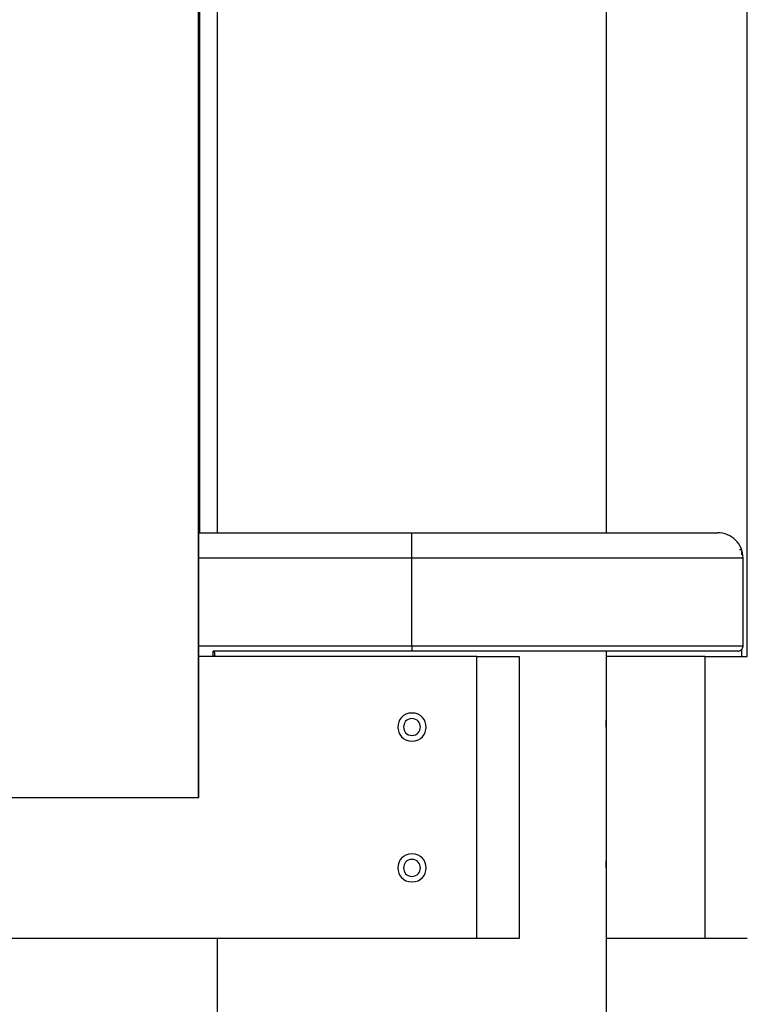
# Model space of a CAD drawing. Extents: x -40.1 to 40.1, y -22.3 to 22.3.
# Drawn here: x -10 to -7.4, y -2.4 to 1.1 of the extents above; entities that cross this region are included whole.
import ezdxf

# ---------------------------------------------------------------- set-up
doc = ezdxf.new("R2010")
doc.units = 0
doc.layers.get('0').update_dxf_attribs({"linetype": 'CONTINUOUS'})

msp = doc.modelspace()

# ---------------------------------------------------------------- linework, layer by layer
at = {"color": 0}
for points in [[(-9.3979, -1.6752), (-9.3979, 7.2277)], [(-9.3968, -1.6752), (-9.3968, 7.2277)], [(-9.3934, -0.7349), (-9.3934, 6.7275)], [(-9.3301, -0.7349), (-9.3301, 6.7275)], [(-7.4494, -1.175), (-7.4494, 6.7275)], [(-7.9497, -0.7349), (-7.9497, 2.4962)], [(-9.3968, -0.7349), (-8.6399, -0.7349)], [(-8.6399, -0.7349), (-7.5545, -0.7349)], [(-8.6399, -0.8249), (-8.6399, -0.7349)], [(-7.4645, -0.8249), (-7.4645, -0.8249), (-7.4649, -0.8156), (-7.4662, -0.8067), (-7.4684, -0.798), (-7.4715, -0.7898), (-7.4753, -0.7818), (-7.4798, -0.7745), (-7.4849, -0.7676), (-7.4909, -0.7613), (-7.4972, -0.7553), (-7.5041, -0.7502), (-7.5114, -0.7457), (-7.5194, -0.7419), (-7.5276, -0.7388), (-7.5363, -0.7366), (-7.5452, -0.7353), (-7.5545, -0.7349), (-7.5545, -0.7349), (-7.5545, -0.7349), (-7.5545, -0.7349), (-7.5545, -0.7349), (-7.5545, -0.7349), (-7.5545, -0.7349), (-7.5545, -0.7349), (-7.5545, -0.7349), (-7.5545, -0.7349), (-7.5545, -0.7349), (-7.5545, -0.7349), (-7.5545, -0.7349), (-7.5545, -0.7349), (-7.5545, -0.7349), (-7.5545, -0.7349), (-7.5545, -0.7349), (-7.5545, -0.7349)], [(-7.4645, -0.8249), (-7.4645, -0.8249), (-7.4649, -0.8156), (-7.4662, -0.8067), (-7.4684, -0.798), (-7.4715, -0.7898), (-7.4753, -0.7818), (-7.4798, -0.7745), (-7.4849, -0.7676), (-7.4909, -0.7613), (-7.4972, -0.7553), (-7.5041, -0.7502), (-7.5114, -0.7457), (-7.5194, -0.7419), (-7.5276, -0.7388), (-7.5363, -0.7366), (-7.5452, -0.7353), (-7.5545, -0.7349), (-7.5545, -0.7349), (-7.5545, -0.7349), (-7.5545, -0.7349), (-7.5545, -0.7349), (-7.5545, -0.7349), (-7.5545, -0.7349), (-7.5545, -0.7349), (-7.5545, -0.7349), (-7.5545, -0.7349), (-7.5545, -0.7349), (-7.5545, -0.7349), (-7.5545, -0.7349), (-7.5545, -0.7349), (-7.5545, -0.7349), (-7.5545, -0.7349), (-7.5545, -0.7349), (-7.5545, -0.7349)], [(-7.4769, -0.7949), (-7.4695, -0.7949)], [(-7.4695, -0.7949), (-7.4695, -0.8128)], [(-8.6399, -0.8249), (-9.3968, -0.8249)], [(-7.4645, -0.8249), (-8.6399, -0.8249)], [(-8.6399, -1.1371), (-8.6399, -0.8249)], [(-7.4645, -1.1371), (-7.4645, -0.8249)], [(-9.3968, -1.1371), (-8.6399, -1.1371)], [(-8.6399, -1.1371), (-8.6399, -1.1551)], [(-8.6399, -1.1371), (-7.4645, -1.1371)], [(-7.4825, -1.1551), (-7.4825, -1.1551), (-7.4806, -1.1549), (-7.4788, -1.1546), (-7.477, -1.1541), (-7.4754, -1.1535), (-7.4737, -1.1526), (-7.4722, -1.1518), (-7.4709, -1.1507), (-7.4697, -1.1497), (-7.4685, -1.1483), (-7.4674, -1.147), (-7.4665, -1.1454), (-7.4659, -1.1439), (-7.4652, -1.1421), (-7.4648, -1.1405), (-7.4645, -1.1387), (-7.4645, -1.1371), (-7.4645, -1.1371), (-7.4645, -1.1371), (-7.4645, -1.1371), (-7.4645, -1.1371), (-7.4645, -1.1371), (-7.4645, -1.1371), (-7.4645, -1.1371), (-7.4645, -1.1371), (-7.4645, -1.1371), (-7.4645, -1.1371), (-7.4645, -1.1371), (-7.4645, -1.1371), (-7.4645, -1.1371), (-7.4645, -1.1371), (-7.4645, -1.1371), (-7.4645, -1.1371), (-7.4645, -1.1371)], [(-7.4825, -1.1551), (-7.4825, -1.1551), (-7.4806, -1.1549), (-7.4788, -1.1546), (-7.477, -1.1541), (-7.4754, -1.1535), (-7.4737, -1.1526), (-7.4722, -1.1518), (-7.4709, -1.1507), (-7.4697, -1.1497), (-7.4685, -1.1483), (-7.4674, -1.147), (-7.4665, -1.1454), (-7.4659, -1.1439), (-7.4652, -1.1421), (-7.4648, -1.1405), (-7.4645, -1.1387), (-7.4645, -1.1371), (-7.4645, -1.1371), (-7.4645, -1.1371), (-7.4645, -1.1371), (-7.4645, -1.1371), (-7.4645, -1.1371), (-7.4645, -1.1371), (-7.4645, -1.1371), (-7.4645, -1.1371), (-7.4645, -1.1371), (-7.4645, -1.1371), (-7.4645, -1.1371), (-7.4645, -1.1371), (-7.4645, -1.1371), (-7.4645, -1.1371), (-7.4645, -1.1371), (-7.4645, -1.1371), (-7.4645, -1.1371)], [(-7.4695, -1.1495), (-7.4695, -1.175)], [(-7.4649, -1.1406), (-7.4649, -1.1406), (-7.4648, -1.1405), (-7.4648, -1.1405), (-7.4648, -1.1404), (-7.4648, -1.1404), (-7.4648, -1.1403), (-7.4648, -1.1403), (-7.4648, -1.1403), (-7.4648, -1.1403), (-7.4648, -1.1402), (-7.4648, -1.1402), (-7.4648, -1.1401), (-7.4647, -1.1401), (-7.4647, -1.1401), (-7.4647, -1.1401), (-7.4647, -1.14), (-7.4647, -1.14), (-7.4647, -1.14), (-7.4647, -1.1399), (-7.4647, -1.1399), (-7.4647, -1.1398), (-7.4647, -1.1398), (-7.4647, -1.1398), (-7.4647, -1.1398), (-7.4647, -1.1397), (-7.4647, -1.1397), (-7.4647, -1.1396), (-7.4647, -1.1396), (-7.4647, -1.1396), (-7.4647, -1.1396), (-7.4647, -1.1395), (-7.4647, -1.1395), (-7.4647, -1.1394), (-7.4647, -1.1394), (-7.4647, -1.1393), (-7.4647, -1.1393), (-7.4647, -1.1393), (-7.4647, -1.1393), (-7.4647, -1.1392), (-7.4647, -1.1392), (-7.4646, -1.1391), (-7.4646, -1.1391), (-7.4646, -1.1391), (-7.4646, -1.1391), (-7.4646, -1.139), (-7.4646, -1.139), (-7.4646, -1.1389), (-7.4646, -1.1389), (-7.4646, -1.1388), (-7.4646, -1.1388), (-7.4646, -1.1388), (-7.4646, -1.1388), (-7.4646, -1.1387), (-7.4646, -1.1387), (-7.4646, -1.1386), (-7.4646, -1.1386), (-7.4646, -1.1386), (-7.4646, -1.1386), (-7.4646, -1.1385), (-7.4646, -1.1385), (-7.4646, -1.1384), (-7.4645, -1.1384), (-7.4645, -1.1383), (-7.4645, -1.1383), (-7.4645, -1.1383), (-7.4645, -1.1383), (-7.4645, -1.1382), (-7.4645, -1.1382), (-7.4645, -1.1381), (-7.4645, -1.1381), (-7.4645, -1.1381), (-7.4645, -1.1381), (-7.4645, -1.138), (-7.4645, -1.138), (-7.4645, -1.1379), (-7.4645, -1.1379), (-7.4645, -1.1378), (-7.4645, -1.1378), (-7.4645, -1.1378), (-7.4645, -1.1378), (-7.4645, -1.1377), (-7.4645, -1.1377), (-7.4645, -1.1376), (-7.4645, -1.1376), (-7.4645, -1.1376), (-7.4645, -1.1376), (-7.4645, -1.1375), (-7.4645, -1.1375), (-7.4645, -1.1374), (-7.4645, -1.1374), (-7.4645, -1.1374), (-7.4645, -1.1374), (-7.4645, -1.1373), (-7.4645, -1.1373), (-7.4645, -1.1372), (-7.4645, -1.1372), (-7.4645, -1.1371), (-7.4645, -1.1371)], [(-8.4098, -1.175), (-9.3968, -1.175)], [(-9.3451, -1.175), (-9.3451, -1.1551)], [(-8.6399, -1.1551), (-9.3451, -1.1551)], [(-9.3368, -1.175), (-9.3368, -1.175), (-9.3369, -1.175), (-9.337, -1.175), (-9.337, -1.175), (-9.337, -1.175), (-9.3371, -1.175), (-9.3372, -1.1749), (-9.3373, -1.1749), (-9.3373, -1.1748), (-9.3373, -1.1748), (-9.3374, -1.1748), (-9.3375, -1.1747), (-9.3375, -1.1747), (-9.3375, -1.1746), (-9.3376, -1.1745), (-9.3377, -1.1745), (-9.3377, -1.1744), (-9.3377, -1.1743), (-9.3378, -1.1742), (-9.3379, -1.1741), (-9.3379, -1.174), (-9.338, -1.1739), (-9.338, -1.1738), (-9.3381, -1.1737), (-9.3381, -1.1736), (-9.3382, -1.1735), (-9.3382, -1.1733), (-9.3382, -1.1733), (-9.3383, -1.1731), (-9.3384, -1.173), (-9.3384, -1.1728), (-9.3385, -1.1727), (-9.3385, -1.1726), (-9.3385, -1.1724), (-9.3386, -1.1723), (-9.3387, -1.1721), (-9.3387, -1.1719), (-9.3387, -1.1718), (-9.3388, -1.1716), (-9.3388, -1.1714), (-9.3389, -1.1713), (-9.3389, -1.1711), (-9.339, -1.1708), (-9.339, -1.1707), (-9.339, -1.1705), (-9.3391, -1.1703), (-9.3391, -1.1701), (-9.3392, -1.1699), (-9.3392, -1.1697), (-9.3392, -1.1695), (-9.3393, -1.1693), (-9.3393, -1.169), (-9.3394, -1.1688), (-9.3394, -1.1686), (-9.3395, -1.1684), (-9.3395, -1.1681), (-9.3395, -1.1679), (-9.3395, -1.1676), (-9.3396, -1.1674), (-9.3396, -1.1671), (-9.3397, -1.1669), (-9.3397, -1.1666), (-9.3397, -1.1664), (-9.3397, -1.1661), (-9.3398, -1.1658), (-9.3398, -1.1655), (-9.3398, -1.1653), (-9.3399, -1.165), (-9.3399, -1.1647), (-9.34, -1.1644), (-9.34, -1.1642), (-9.34, -1.1638), (-9.34, -1.1635), (-9.34, -1.1632), (-9.3401, -1.163), (-9.3401, -1.1627), (-9.3402, -1.1623), (-9.3402, -1.162), (-9.3402, -1.1617), (-9.3402, -1.1614), (-9.3402, -1.1611), (-9.3402, -1.1607), (-9.3403, -1.1605), (-9.3403, -1.1601), (-9.3403, -1.1598), (-9.3404, -1.1595), (-9.3404, -1.1591), (-9.3404, -1.1588), (-9.3404, -1.1585), (-9.3405, -1.1581), (-9.3405, -1.1578), (-9.3405, -1.1575), (-9.3405, -1.1571), (-9.3405, -1.1568), (-9.3405, -1.1564), (-9.3405, -1.1561), (-9.3405, -1.1558), (-9.3406, -1.1554), (-9.3406, -1.1551)], [(-7.4825, -1.1551), (-8.6399, -1.1551)], [(-8.4098, -1.175), (-8.2598, -1.175)], [(-8.4098, -2.1754), (-8.4098, -1.175)], [(-8.2598, -1.175), (-8.2598, -2.1754)], [(-7.9497, -1.3951), (-7.9497, -1.1551)], [(-7.9495, -2.1754), (-7.9495, -1.175)], [(-7.5993, -1.175), (-7.9495, -1.175)], [(-7.5993, -1.175), (-7.4493, -1.175)], [(-7.5993, -2.1754), (-7.5993, -1.175)], [(-8.6399, -1.3751), (-8.6399, -1.3751), (-8.6515, -1.3761), (-8.6616, -1.3793), (-8.6702, -1.3841), (-8.6773, -1.3906), (-8.6826, -1.3981), (-8.6866, -1.4065), (-8.6889, -1.4155), (-8.6898, -1.425), (-8.6889, -1.4342), (-8.6866, -1.4432), (-8.6826, -1.4516), (-8.6773, -1.4593), (-8.6702, -1.4656), (-8.6616, -1.4706), (-8.6515, -1.4738), (-8.6399, -1.475), (-8.6399, -1.475), (-8.628, -1.4738), (-8.6179, -1.4706), (-8.6093, -1.4656), (-8.6023, -1.4593), (-8.5967, -1.4516), (-8.5929, -1.4432), (-8.5906, -1.4342), (-8.5899, -1.425), (-8.5906, -1.4155), (-8.5929, -1.4065), (-8.5967, -1.3981), (-8.6023, -1.3906), (-8.6093, -1.3841), (-8.6179, -1.3793), (-8.628, -1.3761), (-8.6399, -1.3752), (-8.6399, -1.3752), (-8.6399, -1.3751), (-8.6399, -1.3751), (-8.6399, -1.3751), (-8.6399, -1.3751), (-8.6399, -1.3751), (-8.6399, -1.3751), (-8.6399, -1.3751), (-8.6399, -1.3751), (-8.6399, -1.3751), (-8.6399, -1.3751), (-8.6399, -1.3751), (-8.6399, -1.3751), (-8.6399, -1.3751), (-8.6399, -1.3751), (-8.6399, -1.3751), (-8.6399, -1.3751)], [(-8.6399, -1.3951), (-8.6399, -1.3951), (-8.6467, -1.3957), (-8.6528, -1.3976), (-8.658, -1.4005), (-8.6623, -1.4044), (-8.6655, -1.4089), (-8.6678, -1.414), (-8.6692, -1.4194), (-8.6698, -1.4251), (-8.6692, -1.4305), (-8.6678, -1.436), (-8.6655, -1.4411), (-8.6623, -1.4457), (-8.658, -1.4494), (-8.6528, -1.4524), (-8.6467, -1.4543), (-8.6399, -1.4551), (-8.6399, -1.4551), (-8.6328, -1.4543), (-8.6267, -1.4524), (-8.6215, -1.4494), (-8.6174, -1.4457), (-8.614, -1.4411), (-8.6117, -1.436), (-8.6103, -1.4305), (-8.6099, -1.4251), (-8.6103, -1.4194), (-8.6117, -1.414), (-8.614, -1.4089), (-8.6174, -1.4044), (-8.6215, -1.4005), (-8.6267, -1.3976), (-8.6328, -1.3957), (-8.6399, -1.3952), (-8.6399, -1.3952), (-8.6399, -1.3951), (-8.6399, -1.3951), (-8.6399, -1.3951), (-8.6399, -1.3951), (-8.6399, -1.3951), (-8.6399, -1.3951), (-8.6399, -1.3951), (-8.6399, -1.3951), (-8.6399, -1.3951), (-8.6399, -1.3951), (-8.6399, -1.3951), (-8.6399, -1.3951), (-8.6399, -1.3951), (-8.6399, -1.3951), (-8.6399, -1.3951), (-8.6399, -1.3951)], [(-7.9503, -1.4251), (-7.9503, -1.4246), (-7.9503, -1.4242), (-7.9503, -1.4237), (-7.9503, -1.4232), (-7.9503, -1.4227), (-7.9503, -1.4223), (-7.9503, -1.4218), (-7.9503, -1.4213), (-7.9503, -1.4209), (-7.9503, -1.4204), (-7.9503, -1.4199), (-7.9503, -1.4194), (-7.9503, -1.4189), (-7.9503, -1.4185), (-7.9503, -1.418), (-7.9503, -1.4176), (-7.9503, -1.4171), (-7.9503, -1.4167), (-7.9503, -1.4162), (-7.9503, -1.4157), (-7.9503, -1.4153), (-7.9503, -1.4148), (-7.9503, -1.4144), (-7.9502, -1.414), (-7.9502, -1.4135), (-7.9502, -1.413), (-7.9502, -1.4126), (-7.9502, -1.4122), (-7.9502, -1.4118), (-7.9502, -1.4113), (-7.9502, -1.4109), (-7.9502, -1.4105), (-7.9501, -1.4101), (-7.9501, -1.4096), (-7.9501, -1.4093), (-7.9501, -1.4088), (-7.9501, -1.4084), (-7.9501, -1.4081), (-7.9501, -1.4076), (-7.9501, -1.4073), (-7.9501, -1.4069), (-7.9501, -1.4065), (-7.9501, -1.4061), (-7.9501, -1.4058), (-7.9501, -1.4054), (-7.9501, -1.4051), (-7.9501, -1.4047), (-7.95, -1.4044), (-7.95, -1.404), (-7.95, -1.4037), (-7.95, -1.4034), (-7.95, -1.403), (-7.95, -1.4027), (-7.95, -1.4024), (-7.9499, -1.4021), (-7.9499, -1.4017), (-7.9499, -1.4015), (-7.9499, -1.4012), (-7.9499, -1.4009), (-7.9499, -1.4006), (-7.9499, -1.4003), (-7.9498, -1.4001), (-7.9498, -1.3998), (-7.9498, -1.3995), (-7.9498, -1.3993), (-7.9498, -1.3991), (-7.9498, -1.3988), (-7.9498, -1.3986), (-7.9498, -1.3984), (-7.9498, -1.3982), (-7.9498, -1.398), (-7.9498, -1.3978), (-7.9498, -1.3976), (-7.9498, -1.3974), (-7.9498, -1.3972), (-7.9498, -1.397), (-7.9498, -1.3969), (-7.9498, -1.3968), (-7.9498, -1.3965), (-7.9497, -1.3964), (-7.9497, -1.3963), (-7.9497, -1.3962), (-7.9497, -1.396), (-7.9497, -1.396), (-7.9497, -1.3958), (-7.9497, -1.3958), (-7.9497, -1.3956), (-7.9497, -1.3955), (-7.9497, -1.3955), (-7.9497, -1.3954), (-7.9497, -1.3953), (-7.9497, -1.3953), (-7.9497, -1.3953), (-7.9497, -1.3952), (-7.9497, -1.3952), (-7.9497, -1.3951), (-7.9497, -1.3951), (-7.9497, -1.3951)], [(-7.9497, -1.8953), (-7.9497, -1.4551)], [(-10.2361, -1.6752), (-9.3979, -1.6752)], [(-9.3968, -1.6752), (-9.3979, -1.6752)], [(-8.6399, -1.8753), (-8.6399, -1.8753), (-8.6515, -1.8763), (-8.6616, -1.8795), (-8.6702, -1.8843), (-8.6773, -1.8908), (-8.6826, -1.8983), (-8.6866, -1.9067), (-8.6889, -1.9157), (-8.6898, -1.9252), (-8.6889, -1.9344), (-8.6866, -1.9434), (-8.6826, -1.9518), (-8.6773, -1.9595), (-8.6702, -1.9658), (-8.6616, -1.9708), (-8.6515, -1.974), (-8.6399, -1.9752), (-8.6399, -1.9752), (-8.628, -1.974), (-8.6179, -1.9708), (-8.6093, -1.9658), (-8.6023, -1.9595), (-8.5967, -1.9518), (-8.5929, -1.9434), (-8.5906, -1.9344), (-8.5899, -1.9252), (-8.5906, -1.9157), (-8.5929, -1.9067), (-8.5967, -1.8983), (-8.6023, -1.8908), (-8.6093, -1.8843), (-8.6179, -1.8795), (-8.628, -1.8763), (-8.6399, -1.8754), (-8.6399, -1.8754), (-8.6399, -1.8753), (-8.6399, -1.8753), (-8.6399, -1.8753), (-8.6399, -1.8753), (-8.6399, -1.8753), (-8.6399, -1.8753), (-8.6399, -1.8753), (-8.6399, -1.8753), (-8.6399, -1.8753), (-8.6399, -1.8753), (-8.6399, -1.8753), (-8.6399, -1.8753), (-8.6399, -1.8753), (-8.6399, -1.8753), (-8.6399, -1.8753), (-8.6399, -1.8753)], [(-8.6399, -1.8953), (-8.6399, -1.8953), (-8.6467, -1.8959), (-8.6528, -1.8978), (-8.658, -1.9007), (-8.6623, -1.9046), (-8.6655, -1.909), (-8.6678, -1.9141), (-8.6692, -1.9195), (-8.6698, -1.9252), (-8.6692, -1.9306), (-8.6678, -1.9361), (-8.6655, -1.9412), (-8.6623, -1.9458), (-8.658, -1.9495), (-8.6528, -1.9525), (-8.6467, -1.9544), (-8.6399, -1.9552), (-8.6399, -1.9552), (-8.6328, -1.9544), (-8.6267, -1.9525), (-8.6215, -1.9495), (-8.6174, -1.9458), (-8.614, -1.9412), (-8.6117, -1.9361), (-8.6103, -1.9306), (-8.6099, -1.9252), (-8.6103, -1.9195), (-8.6117, -1.9141), (-8.614, -1.909), (-8.6174, -1.9046), (-8.6215, -1.9007), (-8.6267, -1.8978), (-8.6328, -1.8959), (-8.6399, -1.8954), (-8.6399, -1.8954), (-8.6399, -1.8953), (-8.6399, -1.8953), (-8.6399, -1.8953), (-8.6399, -1.8953), (-8.6399, -1.8953), (-8.6399, -1.8953), (-8.6399, -1.8953), (-8.6399, -1.8953), (-8.6399, -1.8953), (-8.6399, -1.8953), (-8.6399, -1.8953), (-8.6399, -1.8953), (-8.6399, -1.8953), (-8.6399, -1.8953), (-8.6399, -1.8953), (-8.6399, -1.8953)], [(-7.9503, -1.9253), (-7.9503, -1.9248), (-7.9503, -1.9243), (-7.9503, -1.9239), (-7.9503, -1.9234), (-7.9503, -1.9229), (-7.9503, -1.9224), (-7.9503, -1.922), (-7.9503, -1.9215), (-7.9503, -1.921), (-7.9503, -1.9205), (-7.9503, -1.92), (-7.9503, -1.9196), (-7.9503, -1.9191), (-7.9503, -1.9186), (-7.9503, -1.9182), (-7.9503, -1.9177), (-7.9503, -1.9173), (-7.9503, -1.9168), (-7.9503, -1.9163), (-7.9503, -1.9159), (-7.9503, -1.9154), (-7.9503, -1.915), (-7.9503, -1.9146), (-7.9502, -1.9141), (-7.9502, -1.9136), (-7.9502, -1.9132), (-7.9502, -1.9128), (-7.9502, -1.9124), (-7.9502, -1.9119), (-7.9502, -1.9115), (-7.9502, -1.9111), (-7.9502, -1.9107), (-7.9501, -1.9102), (-7.9501, -1.9098), (-7.9501, -1.9094), (-7.9501, -1.909), (-7.9501, -1.9086), (-7.9501, -1.9082), (-7.9501, -1.9078), (-7.9501, -1.9074), (-7.9501, -1.907), (-7.9501, -1.9067), (-7.9501, -1.9063), (-7.9501, -1.9059), (-7.9501, -1.9055), (-7.9501, -1.9052), (-7.9501, -1.9048), (-7.95, -1.9045), (-7.95, -1.9042), (-7.95, -1.9038), (-7.95, -1.9035), (-7.95, -1.9032), (-7.95, -1.9028), (-7.95, -1.9026), (-7.9499, -1.9022), (-7.9499, -1.9019), (-7.9499, -1.9016), (-7.9499, -1.9013), (-7.9499, -1.9011), (-7.9499, -1.9008), (-7.9499, -1.9005), (-7.9498, -1.9002), (-7.9498, -1.9), (-7.9498, -1.8997), (-7.9498, -1.8995), (-7.9498, -1.8992), (-7.9498, -1.899), (-7.9498, -1.8988), (-7.9498, -1.8986), (-7.9498, -1.8984), (-7.9498, -1.8981), (-7.9498, -1.8979), (-7.9498, -1.8977), (-7.9498, -1.8976), (-7.9498, -1.8974), (-7.9498, -1.8972), (-7.9498, -1.8971), (-7.9498, -1.8969), (-7.9498, -1.8967), (-7.9497, -1.8966), (-7.9497, -1.8964), (-7.9497, -1.8964), (-7.9497, -1.8962), (-7.9497, -1.8961), (-7.9497, -1.896), (-7.9497, -1.8959), (-7.9497, -1.8958), (-7.9497, -1.8957), (-7.9497, -1.8957), (-7.9497, -1.8956), (-7.9497, -1.8955), (-7.9497, -1.8954), (-7.9497, -1.8954), (-7.9497, -1.8954), (-7.9497, -1.8954), (-7.9497, -1.8953), (-7.9497, -1.8953), (-7.9497, -1.8953)], [(-7.9497, -5.8465), (-7.9497, -1.9553)], [(-8.4098, -2.1754), (-18.8733, -2.1754)], [(-9.3301, -13.7991), (-9.3301, -2.1753)], [(-8.2598, -2.1754), (-8.4098, -2.1754)], [(-7.5993, -2.1754), (-7.9495, -2.1754)], [(-7.4493, -2.1754), (-7.5993, -2.1754)]]:
    msp.add_lwpolyline(points, dxfattribs=at)

doc.saveas('drawing.dxf')
